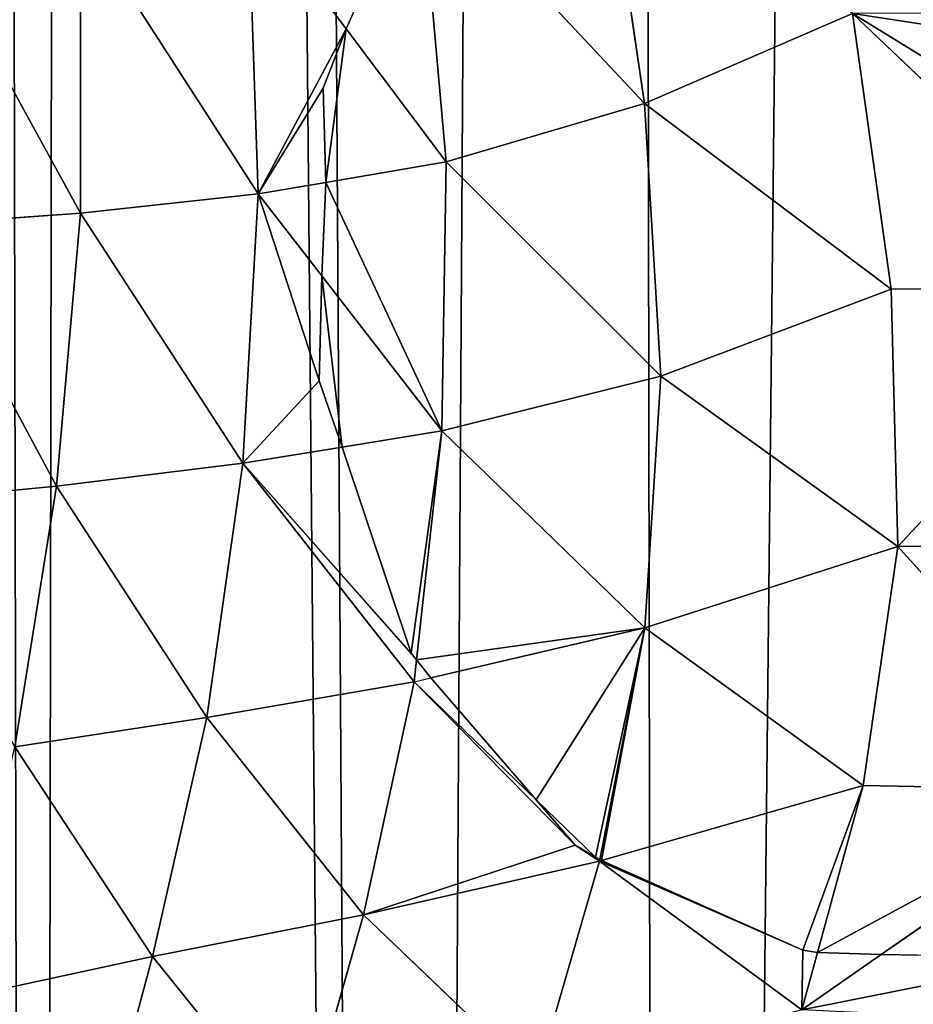
# Model space of a CAD drawing. Extents: x 0 to 4128, y 0 to 4128.
# Drawn here: x 2113 to 2137, y 1901 to 1928 of the extents above; entities that cross this region are included whole.
import ezdxf

# ---------------------------------------------------------------- set-up
doc = ezdxf.new("R2010")
doc.units = 0
doc.header["$LTSCALE"] = 25.4
doc.layers.get('0').update_dxf_attribs({"color": 13, "linetype": 'CONTINUOUS'})

msp = doc.modelspace()

# ---------------------------------------------------------------- linework, layer by layer
at = {"color": 43}
for p, q in [((2129.752, 1925.606, 313.847), (2128.549, 1933.8, 320.338)), ((2129.752, 1925.606, 313.847), (2128.549, 1933.8, 320.338)), ((2121.548, 1927.663, 314.008), (2123.565, 1932.22, 318.407)), ((2121.548, 1927.663, 314.008), (2123.565, 1932.22, 318.407)), ((2123.565, 1932.22, 318.407), (2129.752, 1925.606, 313.847)), ((2123.565, 1932.22, 318.407), (2124.295, 1924.003, 312.145)), ((2123.565, 1932.22, 318.407), (2124.295, 1924.003, 312.145)), ((2123.565, 1932.22, 318.407), (2129.752, 1925.606, 313.847)), ((2121.548, 1927.663, 314.008), (2118.854, 1931.253, 315.836)), ((2121.548, 1927.663, 314.008), (2118.854, 1931.253, 315.836)), ((2119.123, 1923.127, 309.901), (2118.854, 1931.253, 315.836)), ((2119.123, 1923.127, 309.901), (2118.854, 1931.253, 315.836)), ((2114.237, 1930.712, 312.989), (2119.123, 1923.127, 309.901)), ((2114.237, 1930.712, 312.989), (2114.241, 1922.596, 307.304)), ((2114.237, 1930.712, 312.989), (2114.241, 1922.596, 307.304)), ((2114.237, 1930.712, 312.989), (2119.123, 1923.127, 309.901)), ((2114.241, 1922.596, 307.304), (2109.943, 1930.411, 309.881)), ((2114.241, 1922.596, 307.304), (2109.943, 1930.411, 309.881)), ((2129.752, 1925.606, 313.847), (2135.47, 1928.089, 314.866)), ((2129.752, 1925.606, 313.847), (2135.47, 1928.089, 314.866)), ((2135.47, 1928.089, 314.866), (2136.537, 1920.503, 306.711)), ((2135.47, 1928.089, 314.866), (2136.537, 1920.503, 306.711)), ((2135.47, 1928.089, 314.866), (2143.387, 1920.565, 302.023)), ((2135.47, 1928.089, 314.866), (2143.387, 1920.565, 302.023)), ((2120.916, 1926.031, 312.605), (2121.548, 1927.663, 314.008)), ((2120.916, 1926.031, 312.605), (2121.548, 1927.663, 314.008)), ((2124.295, 1924.003, 312.145), (2121.548, 1927.663, 314.008)), ((2124.295, 1924.003, 312.145), (2121.548, 1927.663, 314.008)), ((2120.984, 1923.442, 310.709), (2120.916, 1926.031, 312.605)), ((2120.984, 1923.442, 310.709), (2120.916, 1926.031, 312.605)), ((2124.295, 1924.003, 312.145), (2129.752, 1925.606, 313.847)), ((2124.295, 1924.003, 312.145), (2129.752, 1925.606, 313.847)), ((2129.752, 1925.606, 313.847), (2130.205, 1918.115, 306.168)), ((2129.752, 1925.606, 313.847), (2130.205, 1918.115, 306.168)), ((2136.537, 1920.503, 306.711), (2129.752, 1925.606, 313.847)), ((2136.537, 1920.503, 306.711), (2129.752, 1925.606, 313.847)), ((2124.295, 1924.003, 312.145), (2120.984, 1923.442, 310.709)), ((2124.295, 1924.003, 312.145), (2120.984, 1923.442, 310.709)), ((2124.178, 1916.609, 305.046), (2124.295, 1924.003, 312.145)), ((2124.178, 1916.609, 305.046), (2124.295, 1924.003, 312.145)), ((2130.205, 1918.115, 306.168), (2124.295, 1924.003, 312.145)), ((2130.205, 1918.115, 306.168), (2124.295, 1924.003, 312.145)), ((2120.984, 1923.442, 310.709), (2119.123, 1923.127, 309.901)), ((2120.984, 1923.442, 310.709), (2119.123, 1923.127, 309.901)), ((2120.875, 1920.868, 308.219), (2120.984, 1923.442, 310.709)), ((2120.875, 1920.868, 308.219), (2120.984, 1923.442, 310.709)), ((2119.123, 1923.127, 309.901), (2114.241, 1922.596, 307.304)), ((2119.123, 1923.127, 309.901), (2114.241, 1922.596, 307.304)), ((2119.123, 1923.127, 309.901), (2118.702, 1915.72, 303.135)), ((2119.123, 1923.127, 309.901), (2118.702, 1915.72, 303.135)), ((2120.875, 1920.868, 308.219), (2119.123, 1923.127, 309.901)), ((2120.875, 1920.868, 308.219), (2119.123, 1923.127, 309.901)), ((2109.713, 1922.27, 304.573), (2114.241, 1922.596, 307.304)), ((2109.713, 1922.27, 304.573), (2114.241, 1922.596, 307.304)), ((2114.241, 1922.596, 307.304), (2113.576, 1915.088, 300.916)), ((2114.241, 1922.596, 307.304), (2113.576, 1915.088, 300.916)), ((2114.241, 1922.596, 307.304), (2118.702, 1915.72, 303.135)), ((2114.241, 1922.596, 307.304), (2118.702, 1915.72, 303.135)), ((2113.576, 1915.088, 300.916), (2109.713, 1922.27, 304.573)), ((2113.576, 1915.088, 300.916), (2109.713, 1922.27, 304.573)), ((2120.803, 1917.986, 305.605), (2120.875, 1920.868, 308.219)), ((2120.803, 1917.986, 305.605), (2120.875, 1920.868, 308.219)), ((2124.178, 1916.609, 305.046), (2120.875, 1920.868, 308.219)), ((2124.178, 1916.609, 305.046), (2120.875, 1920.868, 308.219)), ((2130.205, 1918.115, 306.168), (2136.537, 1920.503, 306.711)), ((2130.205, 1918.115, 306.168), (2136.537, 1920.503, 306.711)), ((2136.537, 1920.503, 306.711), (2143.387, 1920.565, 302.023)), ((2136.537, 1920.503, 306.711), (2143.387, 1920.565, 302.023)), ((2136.537, 1920.503, 306.711), (2136.719, 1913.43, 297.931)), ((2136.537, 1920.503, 306.711), (2136.719, 1913.43, 297.931)), ((2136.719, 1913.43, 297.931), (2143.387, 1920.565, 302.023)), ((2136.719, 1913.43, 297.931), (2143.387, 1920.565, 302.023)), ((2130.205, 1918.115, 306.168), (2124.178, 1916.609, 305.046)), ((2130.205, 1918.115, 306.168), (2124.178, 1916.609, 305.046)), ((2129.758, 1911.192, 298.197), (2130.205, 1918.115, 306.168)), ((2129.758, 1911.192, 298.197), (2130.205, 1918.115, 306.168)), ((2136.719, 1913.43, 297.931), (2130.205, 1918.115, 306.168)), ((2136.719, 1913.43, 297.931), (2130.205, 1918.115, 306.168)), ((2121.435, 1916.163, 304.089), (2120.803, 1917.986, 305.605)), ((2121.435, 1916.163, 304.089), (2120.803, 1917.986, 305.605)), ((2121.435, 1916.163, 304.089), (2124.178, 1916.609, 305.046)), ((2121.435, 1916.163, 304.089), (2124.178, 1916.609, 305.046)), ((2123.48, 1910.306, 298.145), (2124.178, 1916.609, 305.046)), ((2123.48, 1910.306, 298.145), (2124.178, 1916.609, 305.046)), ((2124.178, 1916.609, 305.046), (2129.758, 1911.192, 298.197)), ((2124.178, 1916.609, 305.046), (2129.758, 1911.192, 298.197)), ((2118.702, 1915.72, 303.135), (2121.435, 1916.163, 304.089)), ((2118.702, 1915.72, 303.135), (2121.435, 1916.163, 304.089)), ((2123.337, 1910.496, 298.325), (2121.435, 1916.163, 304.089)), ((2123.337, 1910.496, 298.325), (2121.435, 1916.163, 304.089)), ((2118.702, 1915.72, 303.135), (2113.576, 1915.088, 300.916)), ((2118.702, 1915.72, 303.135), (2113.576, 1915.088, 300.916)), ((2117.715, 1908.727, 295.958), (2118.702, 1915.72, 303.135)), ((2117.715, 1908.727, 295.958), (2118.702, 1915.72, 303.135)), ((2118.702, 1915.72, 303.135), (2123.414, 1909.709, 297.491)), ((2118.702, 1915.72, 303.135), (2123.414, 1909.709, 297.491)), ((2108.875, 1914.635, 298.629), (2113.576, 1915.088, 300.916)), ((2108.875, 1914.635, 298.629), (2113.576, 1915.088, 300.916)), ((2113.576, 1915.088, 300.916), (2112.434, 1907.918, 294.149)), ((2113.576, 1915.088, 300.916), (2112.434, 1907.918, 294.149)), ((2113.576, 1915.088, 300.916), (2117.715, 1908.727, 295.958)), ((2113.576, 1915.088, 300.916), (2117.715, 1908.727, 295.958)), ((2129.758, 1911.192, 298.197), (2136.719, 1913.43, 297.931)), ((2129.758, 1911.192, 298.197), (2136.719, 1913.43, 297.931)), ((2136.719, 1913.43, 297.931), (2135.77, 1906.85, 289.039)), ((2136.719, 1913.43, 297.931), (2135.77, 1906.85, 289.039)), ((2136.719, 1913.43, 297.931), (2143.739, 1913.453, 292.203)), ((2136.719, 1913.43, 297.931), (2143.739, 1913.453, 292.203)), ((2136.719, 1913.43, 297.931), (2142.765, 1906.72, 282.583)), ((2136.719, 1913.43, 297.931), (2142.765, 1906.72, 282.583)), ((2123.874, 1909.816, 297.542), (2129.758, 1911.192, 298.197)), ((2123.874, 1909.816, 297.542), (2129.758, 1911.192, 298.197)), ((2129.758, 1911.192, 298.197), (2128.526, 1904.812, 289.8)), ((2129.758, 1911.192, 298.197), (2128.526, 1904.812, 289.8)), ((2135.77, 1906.85, 289.039), (2129.758, 1911.192, 298.197)), ((2135.77, 1906.85, 289.039), (2129.758, 1911.192, 298.197)), ((2123.48, 1910.306, 298.145), (2123.337, 1910.496, 298.325)), ((2123.48, 1910.306, 298.145), (2123.337, 1910.496, 298.325)), ((2123.414, 1909.709, 297.491), (2123.48, 1910.306, 298.145)), ((2123.874, 1909.816, 297.542), (2123.48, 1910.306, 298.145)), ((2117.715, 1908.727, 295.958), (2123.414, 1909.709, 297.491)), ((2117.715, 1908.727, 295.958), (2123.414, 1909.709, 297.491)), ((2123.414, 1909.709, 297.491), (2122.025, 1903.297, 289.42)), ((2123.414, 1909.709, 297.491), (2122.025, 1903.297, 289.42)), ((2123.414, 1909.709, 297.491), (2123.874, 1909.816, 297.542)), ((2126.775, 1906.46, 292.395), (2123.414, 1909.709, 297.491)), ((2126.775, 1906.46, 292.395), (2123.414, 1909.709, 297.491)), ((2126.775, 1906.46, 292.395), (2123.874, 1909.816, 297.542)), ((2126.775, 1906.46, 292.395), (2123.874, 1909.816, 297.542)), ((2112.434, 1907.918, 294.149), (2117.715, 1908.727, 295.958)), ((2112.434, 1907.918, 294.149), (2117.715, 1908.727, 295.958)), ((2117.715, 1908.727, 295.958), (2116.217, 1902.147, 288.262)), ((2117.715, 1908.727, 295.958), (2116.217, 1902.147, 288.262)), ((2122.025, 1903.297, 289.42), (2117.715, 1908.727, 295.958)), ((2122.025, 1903.297, 289.42), (2117.715, 1908.727, 295.958)), ((2112.434, 1907.918, 294.149), (2116.217, 1902.147, 288.262)), ((2112.434, 1907.918, 294.149), (2116.217, 1902.147, 288.262)), ((2128.572, 1904.79, 289.746), (2135.77, 1906.85, 289.039)), ((2128.572, 1904.79, 289.746), (2135.77, 1906.85, 289.039)), ((2135.77, 1906.85, 289.039), (2134.511, 1902.257, 282.461)), ((2135.77, 1906.85, 289.039), (2134.511, 1902.257, 282.461)), ((2135.77, 1906.85, 289.039), (2142.765, 1906.72, 282.583)), ((2135.77, 1906.85, 289.039), (2142.765, 1906.72, 282.583)), ((2136.262, 1902.203, 280.807), (2142.765, 1906.72, 282.583)), ((2136.262, 1902.203, 280.807), (2142.765, 1906.72, 282.583)), ((2128.406, 1904.884, 289.923), (2126.775, 1906.46, 292.395)), ((2127.848, 1905.217, 290.498), (2126.775, 1906.46, 292.395)), ((2128.406, 1904.884, 289.923), (2127.848, 1905.217, 290.498)), ((2128.519, 1904.775, 289.751), (2122.025, 1903.297, 289.42)), ((2128.519, 1904.775, 289.751), (2122.025, 1903.297, 289.42)), ((2126.773, 1898.763, 281.379), (2128.519, 1904.775, 289.751)), ((2126.773, 1898.763, 281.379), (2128.519, 1904.775, 289.751)), ((2128.526, 1904.812, 289.8), (2128.406, 1904.884, 289.923)), ((2128.519, 1904.775, 289.751), (2128.406, 1904.884, 289.923)), ((2128.526, 1904.812, 289.8), (2128.519, 1904.775, 289.751)), ((2128.519, 1904.775, 289.751), (2128.572, 1904.79, 289.746)), ((2134.081, 1900.687, 280.212), (2128.519, 1904.775, 289.751)), ((2134.081, 1900.687, 280.212), (2128.519, 1904.775, 289.751)), ((2128.572, 1904.79, 289.746), (2128.526, 1904.812, 289.8)), ((2134.109, 1902.321, 282.784), (2128.572, 1904.79, 289.746)), ((2134.109, 1902.321, 282.784), (2128.572, 1904.79, 289.746)), ((2116.217, 1902.147, 288.262), (2122.025, 1903.297, 289.42)), ((2116.217, 1902.147, 288.262), (2122.025, 1903.297, 289.42)), ((2122.025, 1903.297, 289.42), (2120.271, 1897.116, 281.241)), ((2122.025, 1903.297, 289.42), (2120.271, 1897.116, 281.241)), ((2122.025, 1903.297, 289.42), (2126.773, 1898.763, 281.379)), ((2122.025, 1903.297, 289.42), (2126.773, 1898.763, 281.379)), ((2134.511, 1902.257, 282.461), (2134.109, 1902.321, 282.784)), ((2134.511, 1902.257, 282.461), (2134.109, 1902.321, 282.784)), ((2116.217, 1902.147, 288.262), (2110.827, 1900.986, 287.051)), ((2116.217, 1902.147, 288.262), (2110.827, 1900.986, 287.051)), ((2114.45, 1895.554, 280.465), (2116.217, 1902.147, 288.262)), ((2114.45, 1895.554, 280.465), (2116.217, 1902.147, 288.262)), ((2116.217, 1902.147, 288.262), (2120.271, 1897.116, 281.241)), ((2116.217, 1902.147, 288.262), (2120.271, 1897.116, 281.241)), ((2134.511, 1902.257, 282.461), (2134.081, 1900.687, 280.212)), ((2134.511, 1902.257, 282.461), (2134.081, 1900.687, 280.212)), ((2134.081, 1900.687, 280.212), (2136.262, 1902.203, 280.807)), ((2134.081, 1900.687, 280.212), (2136.262, 1902.203, 280.807)), ((2136.262, 1902.203, 280.807), (2134.511, 1902.257, 282.461)), ((2136.262, 1902.203, 280.807), (2134.511, 1902.257, 282.461)), ((2141.32, 1902.128, 275.94), (2136.262, 1902.203, 280.807)), ((2141.32, 1902.128, 275.94), (2136.262, 1902.203, 280.807))]:
    msp.add_line(p, q, dxfattribs=at)
at = {"color": 0}
msp.add_circle((2063.772, 2064.149), 2064.152, dxfattribs=at)

# ---------------------------------------------------------------- meshes
at = {"color": 43}
mesh = msp.add_polyface(dxfattribs=at)
corners = [(2067.468, 1575.636), (2057.41, 2537.066), (2071.114, 2556.343), (2081.89, 1596.056), (2071.686, 2557.127), (2075.258, 2561.651), (2086.096, 2575.346), (2087.474, 1603.069), (2088.505, 2577.875), (2097.03, 1615.689), (2100.688, 2590.421), (2104.789, 1623.781), (2111.095, 2597.599), (2112.989, 1633.306), (2114.46, 2599.9), (2123.043, 1640.879), (2117.118, 2601.017), (2128.819, 2606.032), (2130.287, 1647.651), (2140.764, 2608.271), (2142.311, 1652.649), (2142.955, 2608.673), (2146.184, 1656.063), (2156.734, 2607.996), (2159.875, 1659.173), (2169.954, 2604.058), (2177.845, 1658.456), (2171.888, 2602.951), (2182.411, 2596.872), (2187.304, 1655.479), (2191.782, 2588.255), (2199.644, 1652.993), (2193.917, 2586.319), (2196.327, 2583.03), (2203.759, 2572.802), (2211.154, 1647.946), (2211.082, 2556.922), (2212.516, 2553.737), (2221.648, 1644.002), (2216.022, 2543.53), (2218.189, 2537.22), (2220.055, 2531.766), (2220.335, 2530.837), (2226.857, 2508.102), (2235.719, 1636.749), (2228.39, 2503.001), (2233.678, 2484.051), (2236.614, 2475.585), (2243.785, 1632.838), (2241.428, 2460.495), (2246.046, 2450.317), (2260.923, 1623.178), (2250.607, 2438.561), (2257.526, 2428.155), (2262.082, 2419.256), (2265.614, 1620.654), (2271.59, 2410.708), (2286.302, 1609.19), (2273.928, 2406.209), (2278.666, 2399.713), (2286.571, 2398.248), (2287.157, 1608.731), (2291.638, 2398.082), (2292.332, 1606.194), (2303.456, 2393.202), (2308.023, 1598.527), (2313.449, 2392.938), (2327.697, 1591.237), (2325.824, 2391.195), (2338.396, 2392.161), (2340.184, 1589.26), (2349.57, 2392.394), (2359.812, 1589.313), (2365.259, 2394.573), (2371.551, 1592.455), (2374.163, 2395.583), (2385.835, 1599.603), (2393.537, 2399.002)]
mesh.append_faces([[corners[k] for k in face] for face in [(0, 1, 2), (3, 2, 4), (3, 4, 5), (3, 5, 6), (7, 6, 8), (9, 8, 10), (11, 10, 12), (13, 12, 14), (15, 14, 16), (15, 16, 17), (18, 17, 19), (20, 19, 21), (22, 21, 23), (24, 23, 25), (26, 25, 27), (26, 27, 28), (29, 28, 30), (31, 30, 32), (31, 32, 33), (31, 33, 34), (35, 34, 36), (35, 36, 37), (38, 37, 39), (38, 39, 40), (38, 40, 41), (38, 41, 42), (38, 42, 43), (44, 43, 45), (44, 45, 46), (44, 46, 47), (48, 47, 49), (48, 49, 50), (51, 50, 52), (51, 52, 53), (51, 53, 54), (55, 54, 56), (57, 56, 58), (57, 58, 59), (57, 59, 60), (61, 60, 62), (63, 62, 64), (65, 64, 66), (67, 66, 68), (67, 68, 69), (70, 69, 71), (72, 71, 73), (74, 73, 75), (76, 75, 77)]], dxfattribs={"vtx0": -1, "vtx2": -1, "color": 43})
mesh = msp.add_polyface(dxfattribs=at)
corners = [(2067.468, 1575.636), (2071.114, 2556.343), (2070.608, 1579.939), (2081.89, 1596.056), (2086.096, 2575.346), (2087.474, 1603.069), (2088.505, 2577.875), (2097.03, 1615.689), (2100.688, 2590.421), (2104.789, 1623.781), (2111.095, 2597.599), (2112.989, 1633.306), (2114.46, 2599.9), (2123.043, 1640.879), (2128.819, 2606.032), (2130.287, 1647.651), (2140.764, 2608.271), (2142.311, 1652.649), (2142.955, 2608.673), (2146.184, 1656.063), (2156.734, 2607.996), (2152.488, 1660.001), (2159.875, 1659.173), (2169.954, 2604.058), (2164.842, 1657.768), (2177.845, 1658.456), (2182.411, 2596.872), (2187.304, 1655.479), (2191.782, 2588.255), (2199.644, 1652.993), (2203.759, 2572.802), (2211.154, 1647.946), (2212.516, 2553.737), (2221.648, 1644.002), (2226.857, 2508.102), (2235.719, 1636.749), (2236.614, 2475.585), (2243.785, 1632.838), (2246.046, 2450.317), (2260.923, 1623.178), (2262.082, 2419.256), (2265.614, 1620.654), (2271.59, 2410.708), (2286.302, 1609.19), (2286.571, 2398.248), (2287.157, 1608.731), (2291.638, 2398.082), (2292.332, 1606.194), (2303.456, 2393.202), (2308.023, 1598.527), (2313.449, 2392.938), (2311.289, 1597.288), (2327.697, 1591.237), (2338.396, 2392.161), (2340.184, 1589.26), (2349.57, 2392.394), (2344.213, 1588.639), (2347.093, 1588.78), (2359.812, 1589.313), (2365.259, 2394.573), (2371.551, 1592.455), (2374.163, 2395.583), (2373.702, 1593.04), (2385.835, 1599.603), (2393.537, 2399.002), (2396.056, 1608.867), (2398.8, 2399.824), (2397.321, 1792.957), (2397.321, 1610.702), (2399.076, 1805.421), (2399.41, 1815.332), (2404.185, 1620.731), (2398.493, 1769.216), (2398.259, 1780.424), (2400.661, 1753.535), (2401.671, 1744.627), (2405.09, 1725.253), (2408.912, 1632.551), (2405.912, 1719.99)]
mesh.append_faces([[corners[k] for k in face] for face in [(72, 67, 73)]], dxfattribs={"vtx0": -1, "color": 43})
mesh.append_faces([[corners[k] for k in face] for face in [(0, 1, 2), (2, 1, 3), (3, 4, 5), (5, 6, 7), (7, 8, 9), (9, 10, 11), (11, 12, 13), (13, 14, 15), (15, 16, 17), (17, 18, 19), (19, 20, 21), (21, 20, 22), (22, 23, 24), (24, 23, 25), (25, 26, 27), (27, 28, 29), (29, 30, 31), (31, 32, 33), (33, 34, 35), (35, 36, 37), (37, 38, 39), (39, 40, 41), (41, 42, 43), (43, 44, 45), (45, 46, 47), (47, 48, 49), (49, 50, 51), (51, 50, 52), (52, 53, 54), (54, 55, 56), (56, 55, 57), (57, 55, 58), (58, 59, 60), (60, 61, 62), (62, 61, 63), (63, 64, 65), (65, 67, 68), (67, 66, 69), (69, 66, 70), (71, 76, 77)]], dxfattribs={"vtx0": -1, "vtx1": -1, "color": 43})
mesh.append_faces([[corners[k] for k in face] for face in [(65, 66, 67), (71, 67, 72)]], dxfattribs={"vtx0": -1, "vtx1": -1, "vtx2": -1, "color": 43})
mesh.append_faces([[corners[k] for k in face] for face in [(67, 71, 68), (71, 72, 74), (71, 74, 75), (71, 75, 76), (77, 76, 78)]], dxfattribs={"vtx0": -1, "vtx2": -1, "color": 43})
at = {"color": 9}
mesh = msp.add_polyface(dxfattribs=at)
corners = [(2129.752, 1925.606, 313.847), (2128.549, 1933.8, 320.338), (2123.565, 1932.22, 318.407)]
mesh.append_faces([[corners[k] for k in face] for face in [(0, 1, 2)]], dxfattribs={"color": 9})
mesh = msp.add_polyface(dxfattribs=at)
corners = [(2135.47, 1928.089, 314.866), (2128.549, 1933.8, 320.338), (2129.752, 1925.606, 313.847)]
mesh.append_faces([[corners[k] for k in face] for face in [(0, 1, 2)]], dxfattribs={"color": 9})
at = {"color": 43}
mesh = msp.add_polyface(dxfattribs=at)
corners = [(2123.565, 1932.22, 318.407), (2121.548, 1927.663, 314.008), (2118.854, 1931.253, 315.836)]
mesh.append_faces([[corners[k] for k in face] for face in [(0, 1, 2)]], dxfattribs={"color": 43})
at = {"color": 9}
mesh = msp.add_polyface(dxfattribs=at)
corners = [(2124.295, 1924.003, 312.145), (2123.565, 1932.22, 318.407), (2121.548, 1927.663, 314.008)]
mesh.append_faces([[corners[k] for k in face] for face in [(0, 1, 2)]], dxfattribs={"color": 9})
mesh = msp.add_polyface(dxfattribs=at)
corners = [(2129.752, 1925.606, 313.847), (2123.565, 1932.22, 318.407), (2124.295, 1924.003, 312.145)]
mesh.append_faces([[corners[k] for k in face] for face in [(0, 1, 2)]], dxfattribs={"color": 9})
at = {"color": 43}
mesh = msp.add_polyface(dxfattribs=at)
corners = [(2119.123, 1923.127, 309.901), (2114.237, 1930.712, 312.989), (2118.854, 1931.253, 315.836)]
mesh.append_faces([[corners[k] for k in face] for face in [(0, 1, 2)]], dxfattribs={"color": 43})
mesh = msp.add_polyface(dxfattribs=at)
corners = [(2121.548, 1927.663, 314.008), (2119.123, 1923.127, 309.901), (2118.854, 1931.253, 315.836), (2120.916, 1926.031, 312.605), (2120.984, 1923.442, 310.709)]
mesh.append_faces([[corners[k] for k in face] for face in [(0, 1, 2)]], dxfattribs={"vtx0": -1, "color": 43})
mesh.append_faces([[corners[k] for k in face] for face in [(1, 0, 3)]], dxfattribs={"vtx0": -1, "vtx2": -1, "color": 43})
mesh.append_faces([[corners[k] for k in face] for face in [(4, 1, 3)]], dxfattribs={"vtx1": -1, "color": 43})
mesh = msp.add_polyface(dxfattribs=at)
corners = [(2114.241, 1922.596, 307.304), (2109.943, 1930.411, 309.881), (2114.237, 1930.712, 312.989)]
mesh.append_faces([[corners[k] for k in face] for face in [(0, 1, 2)]], dxfattribs={"color": 43})
mesh = msp.add_polyface(dxfattribs=at)
corners = [(2119.123, 1923.127, 309.901), (2114.241, 1922.596, 307.304), (2114.237, 1930.712, 312.989)]
mesh.append_faces([[corners[k] for k in face] for face in [(0, 1, 2)]], dxfattribs={"color": 43})
mesh = msp.add_polyface(dxfattribs=at)
corners = [(2114.241, 1922.596, 307.304), (2109.713, 1922.27, 304.573), (2109.943, 1930.411, 309.881)]
mesh.append_faces([[corners[k] for k in face] for face in [(0, 1, 2)]], dxfattribs={"color": 43})
at = {"color": 9}
mesh = msp.add_polyface(dxfattribs=at)
corners = [(2135.47, 1928.089, 314.866), (2129.752, 1925.606, 313.847), (2136.537, 1920.503, 306.711)]
mesh.append_faces([[corners[k] for k in face] for face in [(0, 1, 2)]], dxfattribs={"color": 9})
mesh = msp.add_polyface(dxfattribs=at)
corners = [(2143.387, 1920.565, 302.023), (2139.635, 1925.53, 309.691), (2135.47, 1928.089, 314.866), (2142.514, 1924.022, 306.41), (2142.705, 1923.985, 306.263), (2137.689, 1927.742, 313.259), (2137.575, 1928.098, 313.723)]
mesh.append_faces([[corners[k] for k in face] for face in [(3, 0, 4), (2, 5, 6)]], dxfattribs={"vtx0": -1, "color": 9})
mesh.append_faces([[corners[k] for k in face] for face in [(0, 1, 2), (1, 0, 3)]], dxfattribs={"vtx0": -1, "vtx1": -1, "color": 9})
mesh.append_faces([[corners[k] for k in face] for face in [(2, 1, 5)]], dxfattribs={"vtx0": -1, "vtx2": -1, "color": 9})
mesh = msp.add_polyface(dxfattribs=at)
corners = [(2143.387, 1920.565, 302.023), (2135.47, 1928.089, 314.866), (2136.537, 1920.503, 306.711)]
mesh.append_faces([[corners[k] for k in face] for face in [(0, 1, 2)]], dxfattribs={"color": 9})
mesh = msp.add_polyface(dxfattribs=at)
corners = [(2120.984, 1923.442, 310.709), (2121.548, 1927.663, 314.008), (2120.916, 1926.031, 312.605), (2124.295, 1924.003, 312.145)]
mesh.append_faces([[corners[k] for k in face] for face in [(0, 1, 2), (1, 0, 3)]], dxfattribs={"vtx0": -1, "color": 9})
mesh = msp.add_polyface(dxfattribs=at)
corners = [(2129.752, 1925.606, 313.847), (2124.295, 1924.003, 312.145), (2130.205, 1918.115, 306.168)]
mesh.append_faces([[corners[k] for k in face] for face in [(0, 1, 2)]], dxfattribs={"color": 9})
mesh = msp.add_polyface(dxfattribs=at)
corners = [(2129.752, 1925.606, 313.847), (2130.205, 1918.115, 306.168), (2136.537, 1920.503, 306.711)]
mesh.append_faces([[corners[k] for k in face] for face in [(0, 1, 2)]], dxfattribs={"color": 9})
mesh = msp.add_polyface(dxfattribs=at)
corners = [(2124.178, 1916.609, 305.046), (2120.984, 1923.442, 310.709), (2120.875, 1920.868, 308.219), (2124.295, 1924.003, 312.145)]
mesh.append_faces([[corners[k] for k in face] for face in [(0, 1, 2), (1, 0, 3)]], dxfattribs={"vtx0": -1, "color": 9})
mesh = msp.add_polyface(dxfattribs=at)
corners = [(2130.205, 1918.115, 306.168), (2124.295, 1924.003, 312.145), (2124.178, 1916.609, 305.046)]
mesh.append_faces([[corners[k] for k in face] for face in [(0, 1, 2)]], dxfattribs={"color": 9})
at = {"color": 43}
mesh = msp.add_polyface(dxfattribs=at)
corners = [(2120.984, 1923.442, 310.709), (2120.875, 1920.868, 308.219), (2119.123, 1923.127, 309.901)]
mesh.append_faces([[corners[k] for k in face] for face in [(0, 1, 2)]], dxfattribs={"color": 43})
mesh = msp.add_polyface(dxfattribs=at)
corners = [(2119.123, 1923.127, 309.901), (2118.702, 1915.72, 303.135), (2114.241, 1922.596, 307.304)]
mesh.append_faces([[corners[k] for k in face] for face in [(0, 1, 2)]], dxfattribs={"color": 43})
mesh = msp.add_polyface(dxfattribs=at)
corners = [(2120.875, 1920.868, 308.219), (2120.803, 1917.986, 305.605), (2119.123, 1923.127, 309.901), (2118.702, 1915.72, 303.135), (2121.435, 1916.163, 304.089)]
mesh.append_faces([[corners[k] for k in face] for face in [(3, 1, 4)]], dxfattribs={"vtx0": -1, "color": 43})
mesh.append_faces([[corners[k] for k in face] for face in [(1, 3, 2)]], dxfattribs={"vtx0": -1, "vtx2": -1, "color": 43})
mesh.append_faces([[corners[k] for k in face] for face in [(0, 1, 2)]], dxfattribs={"vtx1": -1, "color": 43})
mesh = msp.add_polyface(dxfattribs=at)
corners = [(2114.241, 1922.596, 307.304), (2113.576, 1915.088, 300.916), (2109.713, 1922.27, 304.573)]
mesh.append_faces([[corners[k] for k in face] for face in [(0, 1, 2)]], dxfattribs={"color": 43})
mesh = msp.add_polyface(dxfattribs=at)
corners = [(2118.702, 1915.72, 303.135), (2113.576, 1915.088, 300.916), (2114.241, 1922.596, 307.304)]
mesh.append_faces([[corners[k] for k in face] for face in [(0, 1, 2)]], dxfattribs={"color": 43})
mesh = msp.add_polyface(dxfattribs=at)
corners = [(2113.576, 1915.088, 300.916), (2108.875, 1914.635, 298.629), (2109.713, 1922.27, 304.573)]
mesh.append_faces([[corners[k] for k in face] for face in [(0, 1, 2)]], dxfattribs={"color": 43})
at = {"color": 9}
mesh = msp.add_polyface(dxfattribs=at)
corners = [(2121.435, 1916.163, 304.089), (2120.875, 1920.868, 308.219), (2120.803, 1917.986, 305.605), (2124.178, 1916.609, 305.046)]
mesh.append_faces([[corners[k] for k in face] for face in [(0, 1, 2), (1, 0, 3)]], dxfattribs={"vtx0": -1, "color": 9})
mesh = msp.add_polyface(dxfattribs=at)
corners = [(2136.537, 1920.503, 306.711), (2130.205, 1918.115, 306.168), (2136.719, 1913.43, 297.931)]
mesh.append_faces([[corners[k] for k in face] for face in [(0, 1, 2)]], dxfattribs={"color": 9})
mesh = msp.add_polyface(dxfattribs=at)
corners = [(2136.537, 1920.503, 306.711), (2136.719, 1913.43, 297.931), (2143.387, 1920.565, 302.023)]
mesh.append_faces([[corners[k] for k in face] for face in [(0, 1, 2)]], dxfattribs={"color": 9})
mesh = msp.add_polyface(dxfattribs=at)
corners = [(2143.387, 1920.565, 302.023), (2136.719, 1913.43, 297.931), (2143.739, 1913.453, 292.203)]
mesh.append_faces([[corners[k] for k in face] for face in [(0, 1, 2)]], dxfattribs={"color": 9})
mesh = msp.add_polyface(dxfattribs=at)
corners = [(2130.205, 1918.115, 306.168), (2124.178, 1916.609, 305.046), (2129.758, 1911.192, 298.197)]
mesh.append_faces([[corners[k] for k in face] for face in [(0, 1, 2)]], dxfattribs={"color": 9})
mesh = msp.add_polyface(dxfattribs=at)
corners = [(2130.205, 1918.115, 306.168), (2129.758, 1911.192, 298.197), (2136.719, 1913.43, 297.931)]
mesh.append_faces([[corners[k] for k in face] for face in [(0, 1, 2)]], dxfattribs={"color": 9})
mesh = msp.add_polyface(dxfattribs=at)
corners = [(2124.178, 1916.609, 305.046), (2123.337, 1910.496, 298.325), (2123.48, 1910.306, 298.145), (2121.435, 1916.163, 304.089)]
mesh.append_faces([[corners[k] for k in face] for face in [(0, 1, 2), (1, 0, 3)]], dxfattribs={"vtx0": -1, "color": 9})
mesh = msp.add_polyface(dxfattribs=at)
corners = [(2129.758, 1911.192, 298.197), (2123.48, 1910.306, 298.145), (2123.874, 1909.816, 297.542), (2124.178, 1916.609, 305.046)]
mesh.append_faces([[corners[k] for k in face] for face in [(0, 1, 2), (1, 0, 3)]], dxfattribs={"vtx0": -1, "color": 9})
at = {"color": 43}
mesh = msp.add_polyface(dxfattribs=at)
corners = [(2118.702, 1915.72, 303.135), (2123.48, 1910.306, 298.145), (2123.414, 1909.709, 297.491), (2123.337, 1910.496, 298.325), (2121.435, 1916.163, 304.089)]
mesh.append_faces([[corners[k] for k in face] for face in [(0, 1, 2), (3, 0, 4)]], dxfattribs={"vtx0": -1, "color": 43})
mesh.append_faces([[corners[k] for k in face] for face in [(1, 0, 3)]], dxfattribs={"vtx0": -1, "vtx1": -1, "color": 43})
mesh = msp.add_polyface(dxfattribs=at)
corners = [(2118.702, 1915.72, 303.135), (2117.715, 1908.727, 295.958), (2113.576, 1915.088, 300.916)]
mesh.append_faces([[corners[k] for k in face] for face in [(0, 1, 2)]], dxfattribs={"color": 43})
mesh = msp.add_polyface(dxfattribs=at)
corners = [(2118.702, 1915.72, 303.135), (2123.414, 1909.709, 297.491), (2117.715, 1908.727, 295.958)]
mesh.append_faces([[corners[k] for k in face] for face in [(0, 1, 2)]], dxfattribs={"color": 43})
mesh = msp.add_polyface(dxfattribs=at)
corners = [(2113.576, 1915.088, 300.916), (2112.434, 1907.918, 294.149), (2108.875, 1914.635, 298.629)]
mesh.append_faces([[corners[k] for k in face] for face in [(0, 1, 2)]], dxfattribs={"color": 43})
mesh = msp.add_polyface(dxfattribs=at)
corners = [(2117.715, 1908.727, 295.958), (2112.434, 1907.918, 294.149), (2113.576, 1915.088, 300.916)]
mesh.append_faces([[corners[k] for k in face] for face in [(0, 1, 2)]], dxfattribs={"color": 43})
at = {"color": 9}
mesh = msp.add_polyface(dxfattribs=at)
corners = [(2129.758, 1911.192, 298.197), (2135.77, 1906.85, 289.039), (2136.719, 1913.43, 297.931)]
mesh.append_faces([[corners[k] for k in face] for face in [(0, 1, 2)]], dxfattribs={"color": 9})
mesh = msp.add_polyface(dxfattribs=at)
corners = [(2136.719, 1913.43, 297.931), (2135.77, 1906.85, 289.039), (2142.765, 1906.72, 282.583)]
mesh.append_faces([[corners[k] for k in face] for face in [(0, 1, 2)]], dxfattribs={"color": 9})
mesh = msp.add_polyface(dxfattribs=at)
corners = [(2136.719, 1913.43, 297.931), (2142.765, 1906.72, 282.583), (2143.739, 1913.453, 292.203)]
mesh.append_faces([[corners[k] for k in face] for face in [(0, 1, 2)]], dxfattribs={"color": 9})
mesh = msp.add_polyface(dxfattribs=at)
corners = [(2129.758, 1911.192, 298.197), (2128.406, 1904.884, 289.923), (2128.526, 1904.812, 289.8), (2126.775, 1906.46, 292.395), (2123.874, 1909.816, 297.542)]
mesh.append_faces([[corners[k] for k in face] for face in [(0, 1, 2), (3, 0, 4)]], dxfattribs={"vtx0": -1, "color": 9})
mesh.append_faces([[corners[k] for k in face] for face in [(1, 0, 3)]], dxfattribs={"vtx0": -1, "vtx1": -1, "color": 9})
mesh = msp.add_polyface(dxfattribs=at)
corners = [(2129.758, 1911.192, 298.197), (2128.572, 1904.79, 289.746), (2135.77, 1906.85, 289.039), (2128.526, 1904.812, 289.8)]
mesh.append_faces([[corners[k] for k in face] for face in [(0, 1, 2), (1, 0, 3)]], dxfattribs={"vtx0": -1, "color": 9})
at = {"color": 43}
mesh = msp.add_polyface(dxfattribs=at)
corners = [(2123.414, 1909.709, 297.491), (2122.025, 1903.297, 289.42), (2117.715, 1908.727, 295.958)]
mesh.append_faces([[corners[k] for k in face] for face in [(0, 1, 2)]], dxfattribs={"color": 43})
mesh = msp.add_polyface(dxfattribs=at)
corners = [(2122.025, 1903.297, 289.42), (2127.848, 1905.217, 290.498), (2128.519, 1904.775, 289.751), (2123.414, 1909.709, 297.491), (2128.406, 1904.884, 289.923), (2126.775, 1906.46, 292.395)]
mesh.append_faces([[corners[k] for k in face] for face in [(2, 1, 4), (1, 3, 5)]], dxfattribs={"vtx0": -1, "color": 43})
mesh.append_faces([[corners[k] for k in face] for face in [(0, 1, 2)]], dxfattribs={"vtx0": -1, "vtx1": -1, "color": 43})
mesh.append_faces([[corners[k] for k in face] for face in [(1, 0, 3)]], dxfattribs={"vtx0": -1, "vtx2": -1, "color": 43})
mesh = msp.add_polyface(dxfattribs=at)
corners = [(2123.874, 1909.816, 297.542), (2126.775, 1906.46, 292.395), (2123.414, 1909.709, 297.491)]
mesh.append_faces([[corners[k] for k in face] for face in [(0, 1, 2)]], dxfattribs={"color": 43})
mesh = msp.add_polyface(dxfattribs=at)
corners = [(2117.715, 1908.727, 295.958), (2116.217, 1902.147, 288.262), (2112.434, 1907.918, 294.149)]
mesh.append_faces([[corners[k] for k in face] for face in [(0, 1, 2)]], dxfattribs={"color": 43})
mesh = msp.add_polyface(dxfattribs=at)
corners = [(2117.715, 1908.727, 295.958), (2122.025, 1903.297, 289.42), (2116.217, 1902.147, 288.262)]
mesh.append_faces([[corners[k] for k in face] for face in [(0, 1, 2)]], dxfattribs={"color": 43})
mesh = msp.add_polyface(dxfattribs=at)
corners = [(2112.434, 1907.918, 294.149), (2116.217, 1902.147, 288.262), (2110.827, 1900.986, 287.051)]
mesh.append_faces([[corners[k] for k in face] for face in [(0, 1, 2)]], dxfattribs={"color": 43})
at = {"color": 9}
mesh = msp.add_polyface(dxfattribs=at)
corners = [(2135.77, 1906.85, 289.039), (2134.109, 1902.321, 282.784), (2134.511, 1902.257, 282.461), (2128.572, 1904.79, 289.746)]
mesh.append_faces([[corners[k] for k in face] for face in [(0, 1, 2), (1, 0, 3)]], dxfattribs={"vtx0": -1, "color": 9})
mesh = msp.add_polyface(dxfattribs=at)
corners = [(2142.765, 1906.72, 282.583), (2134.511, 1902.257, 282.461), (2136.262, 1902.203, 280.807), (2135.77, 1906.85, 289.039)]
mesh.append_faces([[corners[k] for k in face] for face in [(0, 1, 2), (1, 0, 3)]], dxfattribs={"vtx0": -1, "color": 9})
mesh = msp.add_polyface(dxfattribs=at)
corners = [(2142.765, 1906.72, 282.583), (2136.262, 1902.203, 280.807), (2141.32, 1902.128, 275.94)]
mesh.append_faces([[corners[k] for k in face] for face in [(0, 1, 2)]], dxfattribs={"color": 9})
at = {"color": 43}
mesh = msp.add_polyface(dxfattribs=at)
corners = [(2128.519, 1904.775, 289.751), (2126.773, 1898.763, 281.379), (2122.025, 1903.297, 289.42)]
mesh.append_faces([[corners[k] for k in face] for face in [(0, 1, 2)]], dxfattribs={"color": 43})
mesh = msp.add_polyface(dxfattribs=at)
corners = [(2128.519, 1904.775, 289.751), (2134.081, 1900.687, 280.212), (2126.773, 1898.763, 281.379)]
mesh.append_faces([[corners[k] for k in face] for face in [(0, 1, 2)]], dxfattribs={"color": 43})
mesh = msp.add_polyface(dxfattribs=at)
corners = [(2134.081, 1900.687, 280.212), (2134.109, 1902.321, 282.784), (2134.511, 1902.257, 282.461), (2128.519, 1904.775, 289.751), (2128.572, 1904.79, 289.746)]
mesh.append_faces([[corners[k] for k in face] for face in [(0, 1, 2), (1, 3, 4)]], dxfattribs={"vtx0": -1, "color": 43})
mesh.append_faces([[corners[k] for k in face] for face in [(1, 0, 3)]], dxfattribs={"vtx0": -1, "vtx2": -1, "color": 43})
mesh = msp.add_polyface(dxfattribs=at)
corners = [(2122.025, 1903.297, 289.42), (2120.271, 1897.116, 281.241), (2116.217, 1902.147, 288.262)]
mesh.append_faces([[corners[k] for k in face] for face in [(0, 1, 2)]], dxfattribs={"color": 43})
mesh = msp.add_polyface(dxfattribs=at)
corners = [(2122.025, 1903.297, 289.42), (2126.773, 1898.763, 281.379), (2120.271, 1897.116, 281.241)]
mesh.append_faces([[corners[k] for k in face] for face in [(0, 1, 2)]], dxfattribs={"color": 43})
mesh = msp.add_polyface(dxfattribs=at)
corners = [(2116.217, 1902.147, 288.262), (2114.45, 1895.554, 280.465), (2110.827, 1900.986, 287.051)]
mesh.append_faces([[corners[k] for k in face] for face in [(0, 1, 2)]], dxfattribs={"color": 43})
mesh = msp.add_polyface(dxfattribs=at)
corners = [(2116.217, 1902.147, 288.262), (2120.271, 1897.116, 281.241), (2114.45, 1895.554, 280.465)]
mesh.append_faces([[corners[k] for k in face] for face in [(0, 1, 2)]], dxfattribs={"color": 43})
mesh = msp.add_polyface(dxfattribs=at)
corners = [(2134.511, 1902.257, 282.461), (2136.262, 1902.203, 280.807), (2134.081, 1900.687, 280.212)]
mesh.append_faces([[corners[k] for k in face] for face in [(0, 1, 2)]], dxfattribs={"color": 43})
mesh = msp.add_polyface(dxfattribs=at)
corners = [(2134.081, 1900.687, 280.212), (2141.32, 1902.128, 275.94), (2140.765, 1900.366, 273.393), (2136.262, 1902.203, 280.807)]
mesh.append_faces([[corners[k] for k in face] for face in [(0, 1, 2), (1, 0, 3)]], dxfattribs={"vtx0": -1, "color": 43})
mesh = msp.add_polyface(dxfattribs=at)
corners = [(2110.827, 1900.986, 287.051), (2114.45, 1895.554, 280.465), (2108.925, 1894.197, 279.662)]
mesh.append_faces([[corners[k] for k in face] for face in [(0, 1, 2)]], dxfattribs={"color": 43})

doc.saveas('drawing.dxf')
